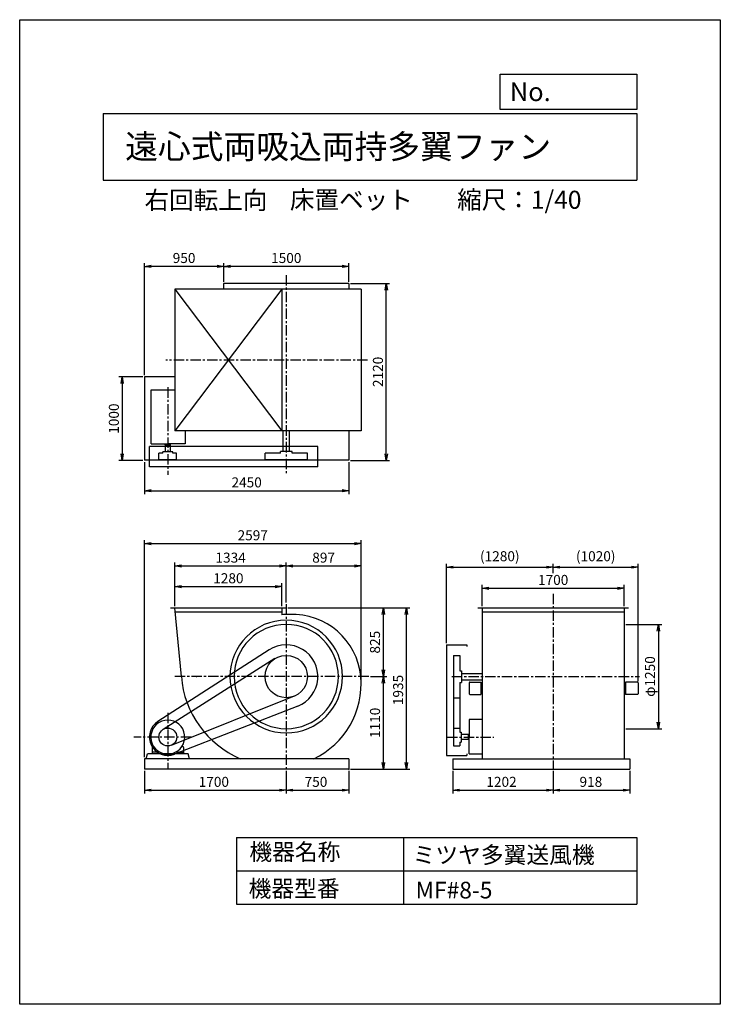
# Model space of a CAD drawing. Extents: x 0 to 8400, y 0 to 11800.
import ezdxf

# ---------------------------------------------------------------- set-up
doc = ezdxf.new("R2010")
doc.units = 0
doc.header["$LTSCALE"] = 100
doc.header["$MEASUREMENT"] = 0
doc.linetypes.add('CENTER', pattern=[2, 1.25, -0.25, 0.25, -0.25])
doc.layers.get('0').update_dxf_attribs({"linetype": 'CONTINUOUS'})
doc.layers.get('DEFPOINTS').update_dxf_attribs({"linetype": 'CONTINUOUS'})
for name, color, linetype in [('1', 4, 'CONTINUOUS'), ('2', 3, 'CENTER'), ('3', 2, 'CONTINUOUS'), ('4', 7, 'CONTINUOUS')]:
    doc.layers.add(name, color=color, linetype=linetype)
doc.styles.get("Standard").update_dxf_attribs({"font": 'simplex.shx', "bigfont": 'extfont.shx'})
doc.dimstyles.new('IGA', dxfattribs={"dimscale": 2, "dimtxt": 3, "dimasz": 2, "dimexe": 1, "dimexo": 0.5, "dimgap": 1, "dimtad": 1, "dimdec": 3, "dimdsep": 46, "dimtxsty": 'STANDARD', "dimsah": 1, "dimcen": 0, "dimadec": 0, "dimazin": 0, "dimtp": 1, "dimtm": 1, "dimtfac": 10, "dimtdec": 3, "dimtofl": 0, "dimtmove": 2, "dimatfit": 3, "dimfxl": 1, "dimtolj": 1, "dimarcsym": 0})
doc.dimstyles.get("Standard").update_dxf_attribs({"dimtxt": 0.18, "dimasz": 0.18, "dimexe": 0.18, "dimexo": 0.0625, "dimgap": 0.09, "dimtad": 0, "dimtih": 1, "dimtoh": 1, "dimdec": 4, "dimzin": 0, "dimdsep": 46, "dimtxsty": 'STANDARD', "dimcen": 0.09, "dimadec": 0, "dimazin": 0, "dimtfac": 1, "dimtdec": 4, "dimtofl": 0, "dimtmove": 0, "dimatfit": 3, "dimfxl": 1, "dimtolj": 1, "dimtzin": 0, "dimarcsym": 0})

# ---------------------------------------------------------------- blocks, each defined once
blk = doc.blocks.new('_OPEN')
at = {"color": 0, "linetype": 'ByBlock'}
for p, q in [((-1, 0.17), (0, 0)), ((0, 0), (-1, -0.17)), ((0, 0), (-1, 0))]:
    blk.add_line(p, q, dxfattribs=at)
blk = doc.blocks.new('*D21')
at = {"color": 0, "linetype": 'ByBlock'}
for p, q in [((1496, 2798), (1496, 2526)), ((3196, 2798), (3196, 2526)), ((1576, 2566), (3116, 2566))]:
    blk.add_line(p, q, dxfattribs=at)
at = {"layer": 'DEFPOINTS', "color": 0, "linetype": 'ByBlock'}
for p in [(1496, 2818), (3196, 2818), (3196, 2566)]:
    blk.add_point(p, dxfattribs=at)
at = {"color": 0, "linetype": 'ByBlock', "xscale": 80, "yscale": 80, "zscale": 80, "rotation": 180}
blk.add_blockref('_OPEN', (1496, 2566), dxfattribs=at)
at = {"color": 0, "linetype": 'ByBlock', "xscale": 80, "yscale": 80, "zscale": 80}
blk.add_blockref('_OPEN', (3196, 2566), dxfattribs=at)
at = {"layer": '3', "color": 0}
blk.add_text('1700', height=120, dxfattribs=at).set_placement((2146, 2606))
blk = doc.blocks.new('*D22')
at = {"color": 0, "linetype": 'ByBlock'}
for p, q in [((3196, 2798), (3196, 2526)), ((3946, 2798), (3946, 2526)), ((3276, 2566), (3866, 2566))]:
    blk.add_line(p, q, dxfattribs=at)
at = {"layer": 'DEFPOINTS', "color": 0, "linetype": 'ByBlock'}
for p in [(3196, 2818), (3946, 2818), (3946, 2566)]:
    blk.add_point(p, dxfattribs=at)
at = {"color": 0, "linetype": 'ByBlock', "xscale": 80, "yscale": 80, "zscale": 80, "rotation": 180}
blk.add_blockref('_OPEN', (3196, 2566), dxfattribs=at)
at = {"color": 0, "linetype": 'ByBlock', "xscale": 80, "yscale": 80, "zscale": 80}
blk.add_blockref('_OPEN', (3946, 2566), dxfattribs=at)
at = {"layer": '3', "color": 0}
blk.add_text('750', height=120, dxfattribs=at).set_placement((3416, 2606))
blk = doc.blocks.new('*D23')
at = {"color": 0, "linetype": 'ByBlock'}
for p, q in [((5194, 2798), (5194, 2526)), ((6396, 2798), (6396, 2526)), ((5274, 2566), (6316, 2566))]:
    blk.add_line(p, q, dxfattribs=at)
at = {"layer": 'DEFPOINTS', "color": 0, "linetype": 'ByBlock'}
for p in [(5194, 2818), (6396, 2818), (6396, 2566)]:
    blk.add_point(p, dxfattribs=at)
at = {"color": 0, "linetype": 'ByBlock', "xscale": 80, "yscale": 80, "zscale": 80, "rotation": 180}
blk.add_blockref('_OPEN', (5194, 2566), dxfattribs=at)
at = {"color": 0, "linetype": 'ByBlock', "xscale": 80, "yscale": 80, "zscale": 80}
blk.add_blockref('_OPEN', (6396, 2566), dxfattribs=at)
at = {"layer": '3', "color": 0}
blk.add_text('1202', height=120, dxfattribs=at).set_placement((5595, 2606))
blk = doc.blocks.new('*D24')
at = {"color": 0, "linetype": 'ByBlock'}
for p, q in [((6396, 2798), (6396, 2526)), ((7314, 2798), (7314, 2526)), ((6476, 2566), (7234, 2566))]:
    blk.add_line(p, q, dxfattribs=at)
at = {"layer": 'DEFPOINTS', "color": 0, "linetype": 'ByBlock'}
for p in [(6396, 2818), (7314, 2818), (7314, 2566)]:
    blk.add_point(p, dxfattribs=at)
at = {"color": 0, "linetype": 'ByBlock', "xscale": 80, "yscale": 80, "zscale": 80, "rotation": 180}
blk.add_blockref('_OPEN', (6396, 2566), dxfattribs=at)
at = {"color": 0, "linetype": 'ByBlock', "xscale": 80, "yscale": 80, "zscale": 80}
blk.add_blockref('_OPEN', (7314, 2566), dxfattribs=at)
at = {"layer": '3', "color": 0}
blk.add_text('918', height=120, dxfattribs=at).set_placement((6712, 2606))
blk = doc.blocks.new('*D25')
at = {"color": 0, "linetype": 'ByBlock'}
for p, q in [((3235, 4753), (4677, 4753)), ((4637, 2898), (4637, 4673)), ((3966, 2818), (4677, 2818))]:
    blk.add_line(p, q, dxfattribs=at)
at = {"layer": 'DEFPOINTS', "color": 0, "linetype": 'ByBlock'}
for p in [(3215, 4753), (4637, 4753), (3946, 2818)]:
    blk.add_point(p, dxfattribs=at)
at = {"color": 0, "linetype": 'ByBlock', "xscale": 80, "yscale": 80, "zscale": 80}
for p, rotation in [((4637, 4753), 90), ((4637, 2818), 270)]:
    blk.add_blockref('_OPEN', p, dxfattribs=dict(at, rotation=rotation))
at = {"layer": '3', "color": 0}
blk.add_text('1935', height=120, rotation=90, dxfattribs=at).set_placement((4597, 3585))
blk = doc.blocks.new('*D26')
at = {"layer": '3', "color": 0, "lineweight": -2}
for p, q in [((5546, 4773), (5546, 5026)), ((5626, 4986), (7166, 4986)), ((7246, 4773), (7246, 5026))]:
    blk.add_line(p, q, dxfattribs=at)
at = {"layer": 'DEFPOINTS', "color": 0}
for p in [(7246, 4986), (5546, 4753), (7246, 4753)]:
    blk.add_point(p, dxfattribs=at)
at = {"layer": '3', "color": 0, "lineweight": -2, "xscale": 80, "yscale": 80, "zscale": 80, "rotation": 180}
blk.add_blockref('_OPEN', (5546, 4986), dxfattribs=at)
at = {"layer": '3', "color": 0, "lineweight": -2, "xscale": 80, "yscale": 80, "zscale": 80}
blk.add_blockref('_OPEN', (7246, 4986), dxfattribs=at)
at = {"layer": '3', "color": 0, "insert": (6396, 5086), "char_height": 120, "attachment_point": 5}
blk.add_mtext('\\A1;1700', dxfattribs=at)
blk = doc.blocks.new('*D27')
at = {"layer": '3', "color": 0, "lineweight": -2}
for p, q in [((5116, 4328), (5116, 5279)), ((5196, 5239), (6316, 5239)), ((6396, 5166), (6396, 5279))]:
    blk.add_line(p, q, dxfattribs=at)
at = {"layer": 'DEFPOINTS', "color": 0}
for p in [(6396, 5239), (6396, 5146), (5116, 4308)]:
    blk.add_point(p, dxfattribs=at)
at = {"layer": '3', "color": 0, "lineweight": -2, "xscale": 80, "yscale": 80, "zscale": 80, "rotation": 180}
blk.add_blockref('_OPEN', (5116, 5239), dxfattribs=at)
at = {"layer": '3', "color": 0, "lineweight": -2, "xscale": 80, "yscale": 80, "zscale": 80}
blk.add_blockref('_OPEN', (6396, 5239), dxfattribs=at)
at = {"layer": '3', "color": 0, "insert": (5756, 5370), "char_height": 120, "attachment_point": 5}
blk.add_mtext('\\A1;(1280)', dxfattribs=at)
blk = doc.blocks.new('*D28')
at = {"layer": '3', "color": 0, "lineweight": -2}
for p, q in [((6396, 5166), (6396, 5279)), ((6476, 5239), (7336, 5239)), ((7416, 3872), (7416, 5279))]:
    blk.add_line(p, q, dxfattribs=at)
at = {"layer": 'DEFPOINTS', "color": 0}
for p in [(7416, 5239), (6396, 5146), (7416, 3852)]:
    blk.add_point(p, dxfattribs=at)
at = {"layer": '3', "color": 0, "lineweight": -2, "xscale": 80, "yscale": 80, "zscale": 80, "rotation": 180}
blk.add_blockref('_OPEN', (6396, 5239), dxfattribs=at)
at = {"layer": '3', "color": 0, "lineweight": -2, "xscale": 80, "yscale": 80, "zscale": 80}
blk.add_blockref('_OPEN', (7416, 5239), dxfattribs=at)
at = {"layer": '3', "color": 0, "insert": (6906, 5370), "char_height": 120, "attachment_point": 5}
blk.add_mtext('\\A1;(1020)', dxfattribs=at)
blk = doc.blocks.new('*D29')
at = {"layer": '3', "color": 0, "lineweight": -2}
for p, q in [((7266, 4553), (7697, 4553)), ((7657, 4473), (7657, 3383)), ((7266, 3303), (7697, 3303))]:
    blk.add_line(p, q, dxfattribs=at)
at = {"layer": 'DEFPOINTS', "color": 0}
for p in [(7246, 4553), (7246, 3303), (7657, 3303)]:
    blk.add_point(p, dxfattribs=at)
at = {"layer": '3', "color": 0, "lineweight": -2, "xscale": 80, "yscale": 80, "zscale": 80}
for p, rotation in [((7657, 4553), 90), ((7657, 3303), 270)]:
    blk.add_blockref('_OPEN', p, dxfattribs=dict(at, rotation=rotation))
at = {"layer": '3', "color": 0, "insert": (7557, 3928), "char_height": 120, "attachment_point": 5, "rotation": 90}
blk.add_mtext('\\A1;φ1250', dxfattribs=at)
blk = doc.blocks.new('*D31')
at = {"layer": '3', "color": 0, "lineweight": -2}
for p, q in [((1476, 7519), (1189, 7519)), ((1229, 7439), (1229, 6599)), ((1476, 6519), (1189, 6519))]:
    blk.add_line(p, q, dxfattribs=at)
at = {"layer": 'DEFPOINTS', "color": 0}
for p in [(1496, 7519), (1229, 6519), (1496, 6519)]:
    blk.add_point(p, dxfattribs=at)
at = {"layer": '3', "color": 0, "lineweight": -2, "xscale": 80, "yscale": 80, "zscale": 80}
for p, rotation in [((1229, 7519), 90), ((1229, 6519), 270)]:
    blk.add_blockref('_OPEN', p, dxfattribs=dict(at, rotation=rotation))
at = {"layer": '3', "color": 0, "insert": (1129, 7019), "char_height": 120, "attachment_point": 5, "rotation": 90}
blk.add_mtext('\\A1;1000', dxfattribs=at)
blk = doc.blocks.new('*D32')
at = {"layer": '3', "color": 0, "lineweight": -2}
for p, q in [((1496, 6499), (1496, 6115)), ((3946, 6499), (3946, 6115)), ((1576, 6155), (3866, 6155))]:
    blk.add_line(p, q, dxfattribs=at)
at = {"layer": 'DEFPOINTS', "color": 0}
for p in [(1496, 6519), (3946, 6519), (3946, 6155)]:
    blk.add_point(p, dxfattribs=at)
at = {"layer": '3', "color": 0, "lineweight": -2, "xscale": 80, "yscale": 80, "zscale": 80, "rotation": 180}
blk.add_blockref('_OPEN', (1496, 6155), dxfattribs=at)
at = {"layer": '3', "color": 0, "lineweight": -2, "xscale": 80, "yscale": 80, "zscale": 80}
blk.add_blockref('_OPEN', (3946, 6155), dxfattribs=at)
at = {"layer": '3', "color": 0, "insert": (2721, 6255), "char_height": 120, "attachment_point": 5}
blk.add_mtext('\\A1;2450', dxfattribs=at)
blk = doc.blocks.new('*D33')
at = {"layer": '3', "color": 0, "lineweight": -2}
for p, q in [((3966, 8639), (4435, 8639)), ((4395, 6599), (4395, 8559)), ((3966, 6519), (4435, 6519))]:
    blk.add_line(p, q, dxfattribs=at)
at = {"layer": 'DEFPOINTS', "color": 0}
for p in [(3946, 8639), (4395, 8639), (3946, 6519)]:
    blk.add_point(p, dxfattribs=at)
at = {"layer": '3', "color": 0, "lineweight": -2, "xscale": 80, "yscale": 80, "zscale": 80}
for p, rotation in [((4395, 8639), 90), ((4395, 6519), 270)]:
    blk.add_blockref('_OPEN', p, dxfattribs=dict(at, rotation=rotation))
at = {"layer": '3', "color": 0, "insert": (4295, 7579), "char_height": 120, "attachment_point": 5, "rotation": 90}
blk.add_mtext('\\A1;2120', dxfattribs=at)
blk = doc.blocks.new('*D34')
at = {"layer": '3', "color": 0, "lineweight": -2}
for p, q in [((2446, 8659), (2446, 8884)), ((3946, 8659), (3946, 8884)), ((3866, 8844), (2526, 8844))]:
    blk.add_line(p, q, dxfattribs=at)
at = {"layer": 'DEFPOINTS', "color": 0}
for p in [(2446, 8844), (2446, 8639), (3946, 8639)]:
    blk.add_point(p, dxfattribs=at)
at = {"layer": '3', "color": 0, "lineweight": -2, "xscale": 80, "yscale": 80, "zscale": 80, "rotation": 180}
blk.add_blockref('_OPEN', (2446, 8844), dxfattribs=at)
at = {"layer": '3', "color": 0, "lineweight": -2, "xscale": 80, "yscale": 80, "zscale": 80}
blk.add_blockref('_OPEN', (3946, 8844), dxfattribs=at)
at = {"layer": '3', "color": 0, "insert": (3196, 8944), "char_height": 120, "attachment_point": 5}
blk.add_mtext('\\A1;1500', dxfattribs=at)
blk = doc.blocks.new('*D35')
at = {"layer": '3', "color": 0, "lineweight": -2}
for p, q in [((1496, 7539), (1496, 8884)), ((2446, 8659), (2446, 8884)), ((2366, 8844), (1576, 8844))]:
    blk.add_line(p, q, dxfattribs=at)
at = {"layer": 'DEFPOINTS', "color": 0}
for p in [(1496, 8844), (2446, 8639), (1496, 7519)]:
    blk.add_point(p, dxfattribs=at)
at = {"layer": '3', "color": 0, "lineweight": -2, "xscale": 80, "yscale": 80, "zscale": 80, "rotation": 180}
blk.add_blockref('_OPEN', (1496, 8844), dxfattribs=at)
at = {"layer": '3', "color": 0, "lineweight": -2, "xscale": 80, "yscale": 80, "zscale": 80}
blk.add_blockref('_OPEN', (2446, 8844), dxfattribs=at)
at = {"layer": '3', "color": 0, "insert": (1971, 8944), "char_height": 120, "attachment_point": 5}
blk.add_mtext('\\A1;950', dxfattribs=at)
blk = doc.blocks.new('*D37')
at = {"layer": '3', "color": 0, "lineweight": -2}
for p, q in [((4204, 3928), (4400, 3928)), ((4360, 2898), (4360, 3848)), ((3966, 2818), (4400, 2818))]:
    blk.add_line(p, q, dxfattribs=at)
at = {"layer": 'DEFPOINTS', "color": 0}
for p in [(4184, 3928), (4360, 3928), (3946, 2818)]:
    blk.add_point(p, dxfattribs=at)
at = {"layer": '3', "color": 0, "lineweight": -2, "xscale": 80, "yscale": 80, "zscale": 80}
for p, rotation in [((4360, 3928), 90), ((4360, 2818), 270)]:
    blk.add_blockref('_OPEN', p, dxfattribs=dict(at, rotation=rotation))
at = {"layer": '3', "color": 0, "insert": (4260, 3373), "char_height": 120, "attachment_point": 5, "rotation": 90}
blk.add_mtext('\\A1;1110', dxfattribs=at)
blk = doc.blocks.new('*D38')
at = {"layer": '3', "color": 0, "lineweight": -2}
for p, q in [((3215, 4753), (4400, 4753)), ((4360, 4008), (4360, 4673)), ((4204, 3928), (4400, 3928))]:
    blk.add_line(p, q, dxfattribs=at)
at = {"layer": 'DEFPOINTS', "color": 0}
for p in [(3195, 4753), (4360, 4753), (4184, 3928)]:
    blk.add_point(p, dxfattribs=at)
at = {"layer": '3', "color": 0, "lineweight": -2, "xscale": 80, "yscale": 80, "zscale": 80}
for p, rotation in [((4360, 4753), 90), ((4360, 3928), 270)]:
    blk.add_blockref('_OPEN', p, dxfattribs=dict(at, rotation=rotation))
at = {"layer": '3', "color": 0, "insert": (4260, 4340), "char_height": 120, "attachment_point": 5, "rotation": 90}
blk.add_mtext('\\A1;825', dxfattribs=at)
blk = doc.blocks.new('*D39')
at = {"layer": '3', "color": 0, "lineweight": -2}
for p, q in [((1862, 4773), (1862, 5046)), ((1942, 5006), (3062, 5006)), ((3142, 4773), (3142, 5046))]:
    blk.add_line(p, q, dxfattribs=at)
at = {"layer": 'DEFPOINTS', "color": 0}
for p in [(3142, 5006), (1862, 4753), (3142, 4753)]:
    blk.add_point(p, dxfattribs=at)
at = {"layer": '3', "color": 0, "lineweight": -2, "xscale": 80, "yscale": 80, "zscale": 80, "rotation": 180}
blk.add_blockref('_OPEN', (1862, 5006), dxfattribs=at)
at = {"layer": '3', "color": 0, "lineweight": -2, "xscale": 80, "yscale": 80, "zscale": 80}
blk.add_blockref('_OPEN', (3142, 5006), dxfattribs=at)
at = {"layer": '3', "color": 0, "insert": (2502, 5106), "char_height": 120, "attachment_point": 5}
blk.add_mtext('\\A1;1280', dxfattribs=at)
blk = doc.blocks.new('*D40')
at = {"layer": '3', "color": 0, "lineweight": -2}
for p, q in [((1862, 4773), (1862, 5293)), ((1942, 5253), (3116, 5253)), ((3196, 4814), (3196, 5293))]:
    blk.add_line(p, q, dxfattribs=at)
at = {"layer": 'DEFPOINTS', "color": 0}
for p in [(3196, 5253), (1862, 4753), (3196, 4794)]:
    blk.add_point(p, dxfattribs=at)
at = {"layer": '3', "color": 0, "lineweight": -2, "xscale": 80, "yscale": 80, "zscale": 80, "rotation": 180}
blk.add_blockref('_OPEN', (1862, 5253), dxfattribs=at)
at = {"layer": '3', "color": 0, "lineweight": -2, "xscale": 80, "yscale": 80, "zscale": 80}
blk.add_blockref('_OPEN', (3196, 5253), dxfattribs=at)
at = {"layer": '3', "color": 0, "insert": (2529, 5353), "char_height": 120, "attachment_point": 5}
blk.add_mtext('\\A1;1334', dxfattribs=at)
blk = doc.blocks.new('*D41')
at = {"layer": '3', "color": 0, "lineweight": -2}
for p, q in [((3196, 4814), (3196, 5293)), ((3276, 5253), (4013, 5253)), ((4093, 3857), (4093, 5293))]:
    blk.add_line(p, q, dxfattribs=at)
at = {"layer": 'DEFPOINTS', "color": 0}
for p in [(4093, 5253), (3196, 4794), (4093, 3837)]:
    blk.add_point(p, dxfattribs=at)
at = {"layer": '3', "color": 0, "lineweight": -2, "xscale": 80, "yscale": 80, "zscale": 80, "rotation": 180}
blk.add_blockref('_OPEN', (3196, 5253), dxfattribs=at)
at = {"layer": '3', "color": 0, "lineweight": -2, "xscale": 80, "yscale": 80, "zscale": 80}
blk.add_blockref('_OPEN', (4093, 5253), dxfattribs=at)
at = {"layer": '3', "color": 0, "insert": (3644, 5353), "char_height": 120, "attachment_point": 5}
blk.add_mtext('\\A1;897', dxfattribs=at)
blk = doc.blocks.new('*D42')
at = {"layer": '3', "color": 0, "lineweight": -2}
for p, q in [((1496, 2963), (1496, 5561)), ((4093, 3857), (4093, 5561)), ((1576, 5521), (4013, 5521))]:
    blk.add_line(p, q, dxfattribs=at)
at = {"layer": 'DEFPOINTS', "color": 0}
for p in [(4093, 5521), (4093, 3837), (1496, 2943)]:
    blk.add_point(p, dxfattribs=at)
at = {"layer": '3', "color": 0, "lineweight": -2, "xscale": 80, "yscale": 80, "zscale": 80, "rotation": 180}
blk.add_blockref('_OPEN', (1496, 5521), dxfattribs=at)
at = {"layer": '3', "color": 0, "lineweight": -2, "xscale": 80, "yscale": 80, "zscale": 80}
blk.add_blockref('_OPEN', (4093, 5521), dxfattribs=at)
at = {"layer": '3', "color": 0, "insert": (2794, 5621), "char_height": 120, "attachment_point": 5}
blk.add_mtext('\\A1;2597', dxfattribs=at)

msp = doc.modelspace()

# ---------------------------------------------------------------- linework, layer by layer
at = {"layer": '1'}
for p, q in [((3945.55776, 8639.30855), (2445.55776, 8639.30855)), ((2445.55776, 8639.30855), (2445.55776, 8571.30855)), ((3945.55776, 8639.30855), (3945.55776, 8571.30855)), ((4092.55776, 8571.30855), (1861.55776, 8571.30855)), ((1861.55776, 8571.30855), (1861.55776, 6871.30855)), ((3141.55776, 8571.30855), (1861.55776, 6871.30855)), ((1861.55776, 8571.30855), (3141.55776, 6871.30855)), ((3141.55776, 8571.30855), (3141.55776, 6871.30855)), ((4092.55776, 8571.30855), (4092.55776, 6871.30855)), ((1495.55776, 7519.30855), (1495.55776, 6519.30855)), ((1861.55776, 7519.30855), (1495.55776, 7519.30855)), ((1575.55776, 6715.25855), (1575.55776, 7364.75855)), ((1575.55776, 7364.75855), (1861.55776, 7364.75855)), ((1575.55776, 6890.75855), (1576.55776, 6890.75855)), ((4092.55776, 6871.30855), (1861.55776, 6871.30855)), ((1985.55776, 6871.30855), (1985.55776, 6715.25855)), ((3158.05776, 6624.30855), (3158.05776, 6871.30855)), ((3233.05776, 6624.30855), (3233.05776, 6871.30855)), ((3945.55776, 6871.30855), (3945.55776, 6519.30855)), ((1555.55776, 6441.30855), (1555.55776, 6686.30855)), ((3575.55776, 6686.30855), (1555.55776, 6686.30855)), ((1575.55776, 6715.25855), (1775.55776, 6715.25855)), ((1835.55776, 6619.30855), (1715.55776, 6619.30855)), ((1715.55776, 6604.20855), (1715.55776, 6619.30855)), ((1743.05776, 6705.25855), (1743.05776, 6715.25855)), ((1743.05776, 6705.25855), (1808.05776, 6705.25855)), ((1745.55776, 6705.25855), (1745.55776, 6619.30855)), ((1985.55776, 6715.25855), (1775.55776, 6715.25855)), ((1805.55776, 6705.25855), (1805.55776, 6619.30855)), ((1808.05776, 6705.25855), (1808.05776, 6715.25855)), ((1835.55776, 6604.20855), (1835.55776, 6619.30855)), ((3265.55776, 6624.30855), (3125.55776, 6624.30855)), ((3125.55776, 6604.20855), (3125.55776, 6624.30855)), ((3265.55776, 6604.20855), (3265.55776, 6624.30855)), ((3575.55776, 6441.30855), (3575.55776, 6686.30855)), ((3945.55776, 6519.30855), (1495.55776, 6519.30855)), ((1715.55776, 6604.20855), (1669.55776, 6604.20855)), ((1669.55776, 6526.30855), (1669.55776, 6604.20855)), ((1881.55776, 6526.30855), (1669.55776, 6526.30855)), ((1881.55776, 6604.20855), (1835.55776, 6604.20855)), ((1881.55776, 6526.30855), (1881.55776, 6604.20855)), ((2251.55776, 6519.30855), (2186.55776, 6519.30855)), ((2395.55776, 6519.30855), (2270.55776, 6519.30855)), ((3125.55776, 6604.20855), (2941.55776, 6604.20855)), ((2941.55776, 6526.30855), (2941.55776, 6604.20855)), ((3449.55776, 6526.30855), (2941.55776, 6526.30855)), ((3449.55776, 6604.20855), (3265.55776, 6604.20855)), ((3449.55776, 6526.30855), (3449.55776, 6604.20855)), ((3575.55776, 6441.30855), (1555.55776, 6441.30855)), ((1808.55776, 4752.92963), (3194.55776, 4752.92963)), ((1938.10201, 3927.92963), (1861.55776, 4752.92963)), ((3141.55776, 4752.92963), (3141.55776, 4668.96472)), ((5492.65926, 4752.92963), (7298.65926, 4752.92963)), ((5545.65926, 4752.92963), (5545.65926, 3927.92963)), ((7245.65926, 4752.92963), (7245.65926, 3927.92963)), ((1866.1968, 4702.92963), (3141.55776, 4702.92963)), ((5545.65926, 4702.92963), (7245.65926, 4702.92963)), ((5115.65926, 4307.92963), (5115.65926, 2982.92963)), ((5115.65926, 4307.92963), (5360.65926, 4307.92963)), ((5360.65926, 4307.92963), (5360.65926, 4287.92963)), ((2989.67136, 4247.32091), (1656.36037, 3387.84037)), ((3059.69239, 4142.53765), (1718.32314, 3293.33537)), ((5200.65926, 4181.92963), (5200.65926, 3096.92963)), ((5200.65926, 4181.92963), (5278.55926, 4181.92963)), ((5278.55926, 4181.92963), (5278.55926, 3997.92963)), ((5278.55926, 3997.92963), (5298.65926, 3997.92963)), ((5298.65926, 3997.92963), (5298.65926, 3857.92963)), ((5298.65926, 3965.42963), (5545.65926, 3965.42963)), ((5545.65926, 3928.92963), (5545.65926, 2942.92963)), ((7245.65926, 3928.92963), (7245.65926, 2942.92963)), ((5278.55926, 3857.92963), (5298.65926, 3857.92963)), ((5278.55926, 3857.92963), (5278.55926, 3262.92963)), ((5298.65926, 3890.42963), (5545.65926, 3890.42963)), ((5388.15926, 3851.92963), (5388.15926, 3721.92963)), ((5398.15926, 3861.92963), (5468.35926, 3861.92963)), ((5468.35926, 3861.92963), (5528.15926, 3861.92963)), ((5528.15926, 3861.92963), (5528.15926, 3711.92963)), ((7263.15926, 3861.92963), (7263.15926, 3711.92963)), ((7322.95926, 3861.92963), (7263.15926, 3861.92963)), ((7405.65926, 3861.92963), (7322.95926, 3861.92963)), ((7415.65926, 3851.92963), (7415.65926, 3721.92963)), ((3289.70838, 3692.02359), (1815.21963, 3103.55189)), ((5200.65926, 3673.92963), (5278.55926, 3673.92963)), ((5398.15926, 3711.92963), (5468.35926, 3711.92963)), ((5468.35926, 3711.92963), (5528.15926, 3711.92963)), ((7322.95926, 3711.92963), (7263.15926, 3711.92963)), ((7405.65926, 3711.92963), (7322.95926, 3711.92963)), ((3333.5172, 3573.85733), (1855.42902, 2997.94041)), ((5200.65926, 3308.92963), (5278.55926, 3308.92963)), ((5545.65926, 3412.92963), (5389.60926, 3412.92963)), ((5389.60926, 3412.92963), (5389.60926, 3202.92963)), ((5278.55926, 3262.92963), (5293.65926, 3262.92963)), ((5293.65926, 3262.92963), (5293.65926, 3142.92963)), ((5379.60926, 3232.92963), (5293.65926, 3232.92963)), ((5379.60926, 3170.42963), (5379.60926, 3235.42963)), ((5379.60926, 3235.42963), (5389.60926, 3235.42963)), ((5389.60926, 3002.92963), (5389.60926, 3202.92963)), ((1586.55776, 3077.25629), (1586.55776, 3002.92963)), ((1588.69387, 3081.35492), (1604.63173, 3092.4914)), ((1962.42153, 3081.35492), (1946.48366, 3092.4914)), ((1964.55776, 3077.25629), (1964.55776, 3002.92963)), ((5200.65926, 3096.92963), (5278.55926, 3096.92963)), ((5278.55926, 3142.92963), (5293.65926, 3142.92963)), ((5278.55926, 3142.92963), (5278.55926, 3096.92963)), ((5379.60926, 3172.92963), (5293.65926, 3172.92963)), ((5379.60926, 3170.42963), (5389.60926, 3170.42963)), ((1515.55776, 2942.92963), (1531.73871, 3002.92963)), ((1705.55776, 3002.92963), (1531.73871, 3002.92963)), ((1663.05776, 3022.92963), (1589.55776, 3022.92963)), ((1671.45497, 3028.07294), (1666.05776, 3007.92963)), ((1666.05776, 3019.92963), (1666.05776, 3002.92963)), ((1705.55776, 3002.92963), (1705.55776, 2992.92963)), ((1845.55776, 2992.92963), (1705.55776, 2992.92963)), ((1720.81972, 3006.92963), (1830.29579, 3006.92963)), ((2018.98078, 3002.92963), (1845.55776, 3002.92963)), ((1845.55776, 3002.92963), (1845.55776, 2992.92963)), ((1879.66033, 3028.07282), (1885.05776, 3007.92963)), ((1885.05776, 3019.92963), (1885.05776, 3002.92963)), ((1888.05776, 3022.92963), (1961.55776, 3022.92963)), ((2035.55776, 2942.92963), (2018.98078, 3002.92963)), ((5115.65926, 2982.92963), (5360.65926, 2982.92963)), ((5360.65926, 3002.92963), (5360.65926, 2982.92963)), ((5389.60926, 3002.92963), (5545.65926, 3002.92963)), ((3945.55776, 2942.92963), (1495.55776, 2942.92963)), ((1495.55776, 2942.92963), (1495.55776, 2817.92963)), ((3945.55776, 2942.92963), (3945.55776, 2817.92963)), ((5193.65926, 2942.92963), (7313.65926, 2942.92963)), ((5193.65926, 2942.92963), (5193.65926, 2817.92963)), ((7313.65926, 2942.92963), (7313.65926, 2817.92963)), ((3945.55776, 2817.92963), (1495.55776, 2817.92963)), ((5193.65926, 2817.92963), (7313.65926, 2817.92963))]:
    msp.add_line(p, q, dxfattribs=at)
for centre, radius in [((3195.55776, 3927.92963), 254), ((1775.55776, 3202.92963), 107)]:
    msp.add_circle(centre, radius, dxfattribs=at)
for centre, radius, start, end in [((3195.55776, 3927.92963), 675, 0, 180), ((3195.55776, 3927.92963), 743, 87.103091959, 94.167836322), ((3272.55776, 3850.92963), 820, 5.388151804, 92.757514756), ((3195.55776, 3927.92963), 625, 0, 180), ((3195.55776, 3927.92963), 380, 291.287697883, 122.806686554), ((3104.55776, 4018.92963), 1170, 184.460843698, 246.876152432), ((3195.55776, 3927.92963), 675, 180, 0), ((3195.55776, 3927.92963), 625, 180, 0), ((3104.55776, 3836.92963), 988, 295.195794844, 5.284732955), ((5398.15926, 3851.92963), 10, 90, 180), ((7405.65926, 3851.92963), 10, 0, 90), ((5398.15926, 3721.92963), 10, 180, 270), ((7405.65926, 3721.92963), 10, 270, 0), ((1775.55776, 3202.92963), 220, 122.806686554, 291.287697883), ((1775.55776, 3202.92963), 203.5, 285.603699, 254.39624), ((1591.55776, 3077.25629), 5, 124.943661, 180), ((1959.55776, 3077.25629), 5.00007, 0, 55.056335), ((1589.55776, 3019.92963), 3, 90, 180), ((1663.05776, 3019.92963), 3, 0, 90), ((1888.05776, 3019.92963), 3, 90, 180), ((1961.55776, 3019.92963), 3, 0, 90)]:
    msp.add_arc(centre, radius, start, end, dxfattribs=at)
for p in [(2120.75747, 3927.92963), (3945.55776, 2817.92963), (3945.55776, 2817.92963), (3945.55776, 2817.92963)]:
    msp.add_point(p, dxfattribs=at)
at = {"layer": '2'}
for p, q in [((3195.55776, 8738.9929), (3195.55776, 6358.81522)), ((4171.38488, 7721.30855), (1753.02928, 7721.30855)), ((1775.55776, 7394.12577), (1775.55776, 6345.69624)), ((6395.65926, 4920.90881), (6395.65926, 2817.92963)), ((3195.55776, 4793.54743), (3195.55776, 2817.92963)), ((4184.3366, 3927.92963), (1852.98985, 3927.92963)), ((5180.35926, 3927.92963), (7429.16975, 3927.92963)), ((1775.55776, 3493.78415), (1775.55776, 2817.92963)), ((2055.87197, 3202.92963), (1368.39328, 3202.92963)), ((5124.15654, 3202.92963), (5684.78486, 3202.92963))]:
    msp.add_line(p, q, dxfattribs=at)
at = {"layer": '4'}
for p, q in [((0, 0), (0, 11800)), ((0, 11800), (8400, 11800)), ((8400, 11800), (8400, 11800)), ((8400, 11800), (8400, 0)), ((5762.46969, 10725.05433), (5762.46969, 11146.60905)), ((5762.46969, 11146.60905), (7400, 11146.60905)), ((7400, 11146.60905), (7400, 10725.05433)), ((1000, 10677.63502), (7400, 10677.63502)), ((1000, 10677.63502), (1000, 9877.63502)), ((7400, 10725.05433), (5762.46969, 10725.05433)), ((7400, 10677.63502), (7400, 9877.63502)), ((1000, 9877.63502), (7400, 9877.63502)), ((2600, 2000), (2600, 1200)), ((2600, 2000), (7400, 2000)), ((4600, 2000), (4600, 1200)), ((7400, 2000), (7400, 1200)), ((2600, 1600), (7400, 1600)), ((2600, 1200), (7400, 1200)), ((8400, 0), (0, 0))]:
    msp.add_line(p, q, dxfattribs=at)

# ---------------------------------------------------------------- texts
for s, height, p in [('No.', 224, (5875.87824, 10824.24433)), ('遠心式両吸込両持多翼ファン', 288, (1264.67037, 10135.5239)), ('右回転上向', 216, (1496.21868, 9529.27791)), ('床置ベット', 216, (3239.654, 9533.71537)), ('縮尺：1/40', 216, (5245.18425, 9533.71537)), ('機器名称', 200, (2754.00832, 1726.1721)), ('ミツヤ多翼送風機', 200, (4710.71498, 1690.28708)), ('機器型番', 200, (2745.03242, 1286.58063)), ('MF#8-5', 200, (4746.61798, 1268.63834))]:
    msp.add_text(s, height=height, dxfattribs=at).set_placement(p)

# ---------------------------------------------------------------- dimensions: what is measured, and where the dimension line sits
at = {"layer": '3'}
for base, p1, p2, dimstyle, override, picture, middle in [((1495.55776, 8843.94469), (2445.55776, 8639.30855), (1495.55776, 7519.30855), 'IGA', {"dimscale": 40, "dimdec": 4, "dimblk1": 'OPEN', "dimblk2": 'OPEN', "dimtdec": 4, "dimtofl": 1, "dimtmove": 1, "dimldrblk": 'OPEN', "dimtzin": 0}, '*D35', (1970.55776, 8943.94469)), ((2445.55776, 8843.94469), (3945.55776, 8639.30855), (2445.55776, 8639.30855), 'IGA', {"dimscale": 40, "dimdec": 4, "dimblk1": 'OPEN', "dimblk2": 'OPEN', "dimtdec": 4, "dimtofl": 1, "dimtmove": 0, "dimldrblk": 'OPEN', "dimtzin": 0}, '*D34', (3195.55776, 8943.94469)), ((3945.55776, 6154.55468), (1495.55776, 6519.30855), (3945.55776, 6519.30855), 'IGA', {"dimscale": 40, "dimdec": 4, "dimblk1": 'OPEN', "dimblk2": 'OPEN', "dimtdec": 4, "dimtofl": 1, "dimtmove": 0, "dimldrblk": 'OPEN', "dimtzin": 0}, '*D32', (2720.55776, 6254.55468)), ((4092.55776, 5520.79395), (1495.55776, 2942.92963), (4092.55776, 3836.92963), 'IGA', {"dimscale": 40, "dimdec": 4, "dimblk1": 'OPEN', "dimblk2": 'OPEN', "dimtdec": 4, "dimtofl": 1, "dimtmove": 0, "dimldrblk": 'OPEN', "dimtzin": 0}, '*D42', (2794.05776, 5620.79395)), ((3195.55776, 5253.00351), (1861.55776, 4752.92963), (3195.55776, 4793.54743), 'IGA', {"dimscale": 40, "dimdec": 4, "dimblk1": 'OPEN', "dimblk2": 'OPEN', "dimtdec": 4, "dimtofl": 1, "dimtmove": 0, "dimldrblk": 'OPEN', "dimtzin": 0}, '*D40', (2528.55776, 5353.00351)), ((4092.55776, 5253.00351), (3195.55776, 4793.54743), (4092.55776, 3836.92963), 'IGA', {"dimscale": 40, "dimdec": 4, "dimblk1": 'OPEN', "dimblk2": 'OPEN', "dimtdec": 4, "dimtofl": 1, "dimtmove": 1, "dimldrblk": 'OPEN', "dimtzin": 0}, '*D41', (3644.05776, 5353.00351)), ((3141.55776, 5005.94066), (1861.55776, 4752.92963), (3141.55776, 4752.92963), 'IGA', {"dimscale": 40, "dimdec": 4, "dimblk1": 'OPEN', "dimblk2": 'OPEN', "dimtdec": 4, "dimtofl": 1, "dimtmove": 0, "dimldrblk": 'OPEN', "dimtzin": 0}, '*D39', (2501.55776, 5105.94066)), ((7245.65926, 4985.95218), (5545.65926, 4752.92963), (7245.65926, 4752.92963), 'IGA', {"dimscale": 40, "dimdec": 4, "dimblk1": 'OPEN', "dimblk2": 'OPEN', "dimtdec": 4, "dimtofl": 1, "dimtmove": 0, "dimldrblk": 'OPEN', "dimtzin": 0}, '*D26', (6395.65926, 5085.95218)), ((3195.55776, 2566.11626), (1495.55776, 2817.92963), (3195.55776, 2817.92963), 'Standard', {"dimscale": 40, "dimdec": 0, "dimtofl": 1}, '*D21', (2345.55776, 2666.11626)), ((3945.55776, 2566.11626), (3195.55776, 2817.92963), (3945.55776, 2817.92963), 'Standard', {"dimscale": 40, "dimdec": 0, "dimtofl": 1}, '*D22', (3570.55776, 2666.11626)), ((6395.65926, 2566.11626), (5193.65926, 2817.92963), (6395.65926, 2817.92963), 'Standard', {"dimscale": 40, "dimdec": 0, "dimtofl": 1}, '*D23', (5794.65926, 2666.11626)), ((7313.65926, 2566.11626), (6395.65926, 2817.92963), (7313.65926, 2817.92963), 'Standard', {"dimscale": 40, "dimdec": 0, "dimtofl": 1}, '*D24', (6854.65926, 2666.11626))]:
    dim = msp.add_linear_dim(base=base, p1=p1, p2=p2, dimstyle=dimstyle, override=override, dxfattribs=at)
    dim.commit()
    dim.dimension.update_dxf_attribs({"geometry": picture, "text_midpoint": middle})
for base, p1, p2, dimstyle, override, picture, middle in [((4394.5739, 8639.30855), (3945.55776, 6519.30855), (3945.55776, 8639.30855), 'IGA', {"dimscale": 40, "dimdec": 4, "dimblk1": 'OPEN', "dimblk2": 'OPEN', "dimtdec": 4, "dimtofl": 1, "dimtmove": 0, "dimldrblk": 'OPEN', "dimtzin": 0}, '*D33', (4294.5739, 7579.30855)), ((1229.23136, 6519.30855), (1495.55776, 7519.30855), (1495.55776, 6519.30855), 'IGA', {"dimscale": 40, "dimdec": 4, "dimblk1": 'OPEN', "dimblk2": 'OPEN', "dimtdec": 4, "dimtofl": 1, "dimtmove": 0, "dimldrblk": 'OPEN', "dimtzin": 0}, '*D31', (1129.23136, 7019.30855)), ((4359.79244, 4752.92963), (4184.3366, 3927.92963), (3194.55776, 4752.92963), 'IGA', {"dimscale": 40, "dimdec": 4, "dimblk1": 'OPEN', "dimblk2": 'OPEN', "dimtdec": 4, "dimtofl": 1, "dimtmove": 1, "dimldrblk": 'OPEN', "dimtzin": 0}, '*D38', (4259.79244, 4340.42963)), ((4637.26281, 4752.92963), (3945.55776, 2817.92963), (3214.55776, 4752.92963), 'Standard', {"dimscale": 40, "dimdec": 0, "dimtofl": 1}, '*D25', (4537.26281, 3785.42963)), ((4359.79244, 3927.92963), (3945.55776, 2817.92963), (4184.3366, 3927.92963), 'IGA', {"dimscale": 40, "dimdec": 4, "dimblk1": 'OPEN', "dimblk2": 'OPEN', "dimtdec": 4, "dimtofl": 1, "dimtmove": 0, "dimldrblk": 'OPEN', "dimtzin": 0}, '*D37', (4259.79244, 3372.92963))]:
    dim = msp.add_linear_dim(base=base, p1=p1, p2=p2, angle=90, dimstyle=dimstyle, override=override, dxfattribs=at)
    dim.commit()
    dim.dimension.update_dxf_attribs({"geometry": picture, "text_midpoint": middle})
for base, p1, p2, override, picture, middle in [((6395.65926, 5238.91549), (5115.65926, 4307.92963), (6395.65926, 5145.95218), {"dimscale": 40, "dimdec": 4, "dimblk1": 'OPEN', "dimblk2": 'OPEN', "dimtdec": 4, "dimtofl": 1, "dimtmove": 0, "dimldrblk": 'OPEN', "dimtzin": 0}, '*D27', (5755.65926, 5370.34406)), ((7415.65926, 5238.91549), (6395.65926, 5145.95218), (7415.65926, 3851.92963), {"dimscale": 40, "dimdec": 4, "dimblk1": 'OPEN', "dimblk2": 'OPEN', "dimtdec": 4, "dimtofl": 1, "dimtmove": 1, "dimldrblk": 'OPEN', "dimtzin": 0}, '*D28', (6905.65926, 5370.34406))]:
    dim = msp.add_linear_dim(base=base, p1=p1, p2=p2, text='(<>)', dimstyle='IGA', override=override, dxfattribs=at)
    dim.commit()
    dim.dimension.update_dxf_attribs({"geometry": picture, "text_midpoint": middle})
dim = msp.add_linear_dim(base=(7656.92889, 3302.92963), p1=(7245.65926, 4552.92963), p2=(7245.65926, 3302.92963), angle=90, text='φ<>', dimstyle='IGA', override={"dimscale": 40, "dimdec": 4, "dimblk1": 'OPEN', "dimblk2": 'OPEN', "dimtdec": 4, "dimtofl": 1, "dimtmove": 0, "dimldrblk": 'OPEN', "dimtzin": 0}, dxfattribs=at)
dim.commit()
dim.dimension.update_dxf_attribs({"geometry": '*D29', "text_midpoint": (7556.92889, 3927.92963)})

doc.saveas('drawing.dxf')
